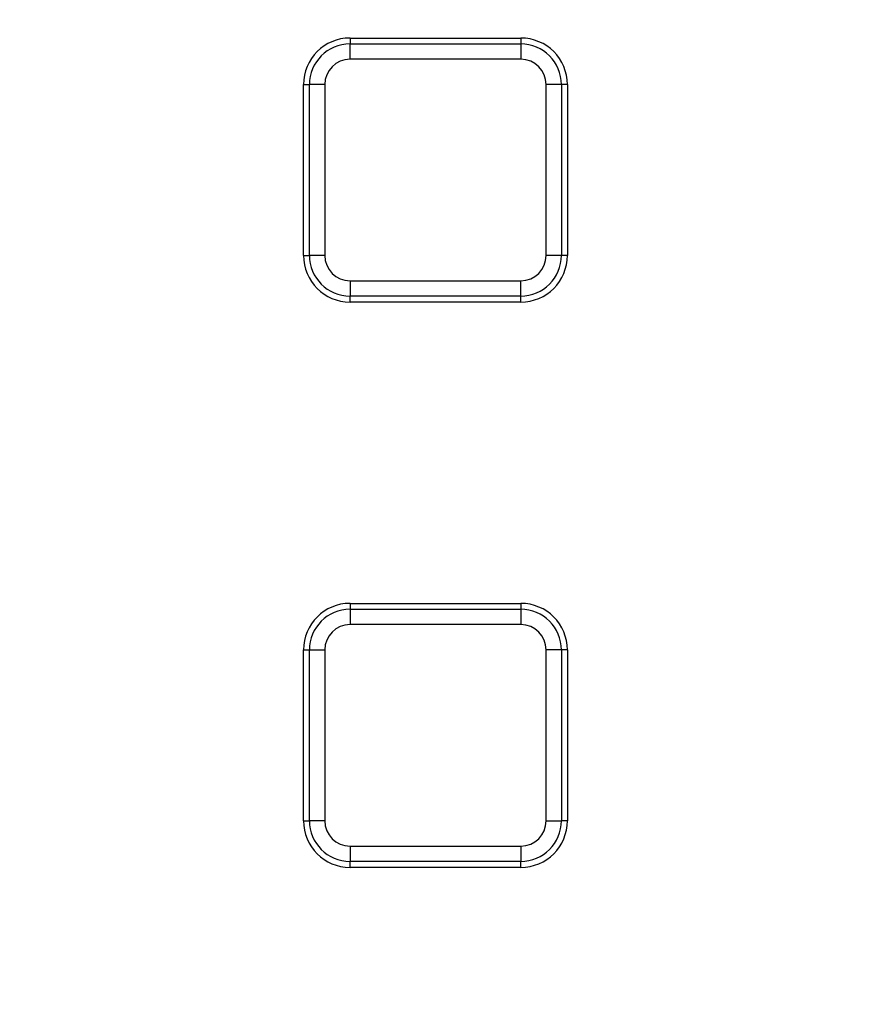
# Model space of a CAD drawing. Units: millimetres. Extents: x -24 to 1288, y -28 to 370.
# Drawn here: x 131 to 142, y 149 to 161 of the extents above; entities that cross this region are included whole.
import ezdxf

# ---------------------------------------------------------------- set-up
doc = ezdxf.new("R2010")
doc.units = ezdxf.units.MM

msp = doc.modelspace()

# ---------------------------------------------------------------- linework, layer by layer
at = {"color": 7, "linetype": 'Continuous', "lineweight": 25}
for p, q in [((135.599299, 161.201266), (137.799299, 161.201266)), ((135.599299, 161.201266), (135.599299, 161.124611)), ((137.799299, 161.201266), (137.799299, 161.124611)), ((135.599299, 161.124611), (137.799299, 161.124611)), ((135.599299, 160.92765), (135.599299, 161.124611)), ((137.799299, 161.124611), (137.799299, 160.92765)), ((137.799299, 160.92765), (135.599299, 160.92765)), ((134.999299, 160.601266), (135.075953, 160.601266)), ((134.999299, 158.401266), (134.999299, 160.601266)), ((135.272915, 160.601266), (135.075953, 160.601266)), ((135.075953, 158.401266), (135.075953, 160.601266)), ((135.272915, 160.601266), (135.272915, 158.401266)), ((138.125683, 158.401266), (138.125683, 160.601266)), ((138.322644, 160.601266), (138.125683, 160.601266)), ((138.322644, 160.601266), (138.322644, 158.401266)), ((138.399299, 160.601266), (138.322644, 160.601266)), ((138.399299, 160.601266), (138.399299, 158.401266)), ((134.999299, 158.401266), (135.075953, 158.401266)), ((135.272915, 158.401266), (135.075953, 158.401266)), ((138.322644, 158.401266), (138.125683, 158.401266)), ((138.399299, 158.401266), (138.322644, 158.401266)), ((135.599299, 158.074882), (135.599299, 157.87792)), ((135.599299, 158.074882), (137.799299, 158.074882)), ((137.799299, 157.87792), (137.799299, 158.074882)), ((137.799299, 157.87792), (135.599299, 157.87792)), ((135.599299, 157.801266), (135.599299, 157.87792)), ((137.799299, 157.801266), (137.799299, 157.87792)), ((137.799299, 157.801266), (135.599299, 157.801266)), ((135.599299, 153.921266), (137.799299, 153.921266)), ((135.599299, 153.921266), (135.599299, 153.844611)), ((137.799299, 153.921266), (137.799299, 153.844611)), ((135.599299, 153.844611), (135.599299, 153.64765)), ((135.599299, 153.844611), (137.799299, 153.844611)), ((137.799299, 153.844611), (137.799299, 153.64765)), ((137.799299, 153.64765), (135.599299, 153.64765)), ((134.999299, 153.321266), (135.075953, 153.321266)), ((134.999299, 151.121266), (134.999299, 153.321266)), ((135.075953, 151.121266), (135.075953, 153.321266)), ((135.075953, 153.321266), (135.272915, 153.321266)), ((135.272915, 153.321266), (135.272915, 151.121266)), ((138.125683, 151.121266), (138.125683, 153.321266)), ((138.322644, 153.321266), (138.125683, 153.321266)), ((138.322644, 153.321266), (138.322644, 151.121266)), ((138.399299, 153.321266), (138.322644, 153.321266)), ((138.399299, 153.321266), (138.399299, 151.121266)), ((134.999299, 151.121266), (135.075953, 151.121266)), ((135.272915, 151.121266), (135.075953, 151.121266)), ((138.125683, 151.121266), (138.322644, 151.121266)), ((138.399299, 151.121266), (138.322644, 151.121266)), ((135.599299, 150.794882), (137.799299, 150.794882)), ((135.599299, 150.794882), (135.599299, 150.59792)), ((137.799299, 150.794882), (137.799299, 150.59792)), ((137.799299, 150.59792), (135.599299, 150.59792)), ((135.599299, 150.521266), (135.599299, 150.59792)), ((137.799299, 150.521266), (135.599299, 150.521266)), ((137.799299, 150.521266), (137.799299, 150.59792))]:
    msp.add_line(p, q, dxfattribs=at)
for radius in [85.019989, 84.619989]:
    msp.add_circle((121.889299, 181.591266), radius, dxfattribs=at)
for centre, radius, start, end in [((121.889299, 181.591266), 62.829915, 189.37176321, 348.61748283), ((121.889299, 181.591266), 64.393079, 189.28206509, 348.35885478), ((121.889299, 181.591266), 63.99314, 189.28206509, 348.32833568), ((121.889299, 181.591266), 63.79403, 270, 349.15776333), ((121.889299, 181.591266), 63.229915, 270, 348.76161682), ((135.599299, 160.601266), 0.6, 90, 180), ((137.799299, 160.601266), 0.6, 360, 90), ((135.599299, 160.601266), 0.523345, 90, 180), ((137.799299, 160.601266), 0.523345, 360, 90), ((135.599299, 160.601266), 0.326384, 90, 180), ((137.799299, 160.601266), 0.326384, 0, 90), ((135.599299, 158.401266), 0.6, 180, 270), ((135.599299, 158.401266), 0.523345, 180, 270), ((135.599299, 158.401266), 0.326384, 180, 270), ((137.799299, 158.401266), 0.326384, 270, 0), ((137.799299, 158.401266), 0.523345, 270, 0), ((137.799299, 158.401266), 0.6, 270, 0), ((135.599299, 153.321266), 0.6, 90, 180), ((137.799299, 153.321266), 0.6, 0, 90), ((135.599299, 153.321266), 0.523345, 90, 180), ((137.799299, 153.321266), 0.523345, 0, 90), ((135.599299, 153.321266), 0.326384, 90, 180), ((137.799299, 153.321266), 0.326384, 0, 90), ((135.599299, 151.121266), 0.6, 180, 270), ((135.599299, 151.121266), 0.523345, 180, 270), ((135.599299, 151.121266), 0.326384, 180, 270), ((137.799299, 151.121266), 0.326384, 270, 0), ((137.799299, 151.121266), 0.523345, 270, 0), ((137.799299, 151.121266), 0.6, 270, 0)]:
    msp.add_arc(centre, radius, start, end, dxfattribs=at)

doc.saveas('drawing.dxf')
